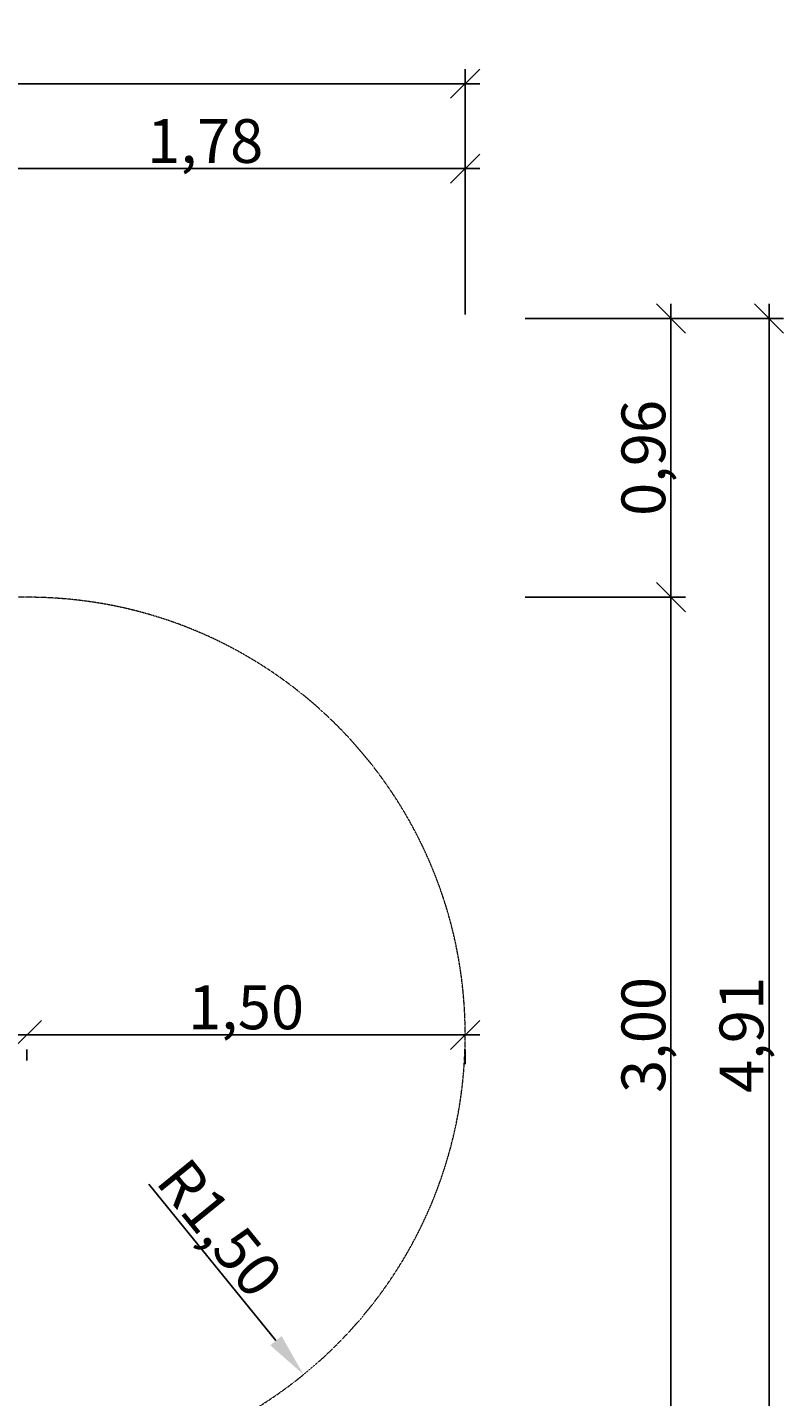
# Model space of a CAD drawing. Units: millimetres. Extents: x -810 to 8692, y -3000 to 4543.
# Drawn here: x 6101 to 8692, y -150 to 4543 of the extents above; entities that cross this region are included whole.
import ezdxf

# ---------------------------------------------------------------- set-up
doc = ezdxf.new("R2010")
doc.units = ezdxf.units.MM
doc.linetypes.add('DASHEDX2', pattern=[1.5, 1, -0.5])
doc.layers.add('BEMASSUNG-SH', color=7, linetype='Continuous', lineweight=9)
doc.layers.add('Fallbereich', color=5, linetype='DASHEDX2', lineweight=9)
doc.styles.add('ARIAL', font='arial.ttf')
doc.dimstyles.new('SH', dxfattribs={"dimtxt": 3, "dimasz": 0.18, "dimexe": 1, "dimexo": 2, "dimgap": 0.09, "dimtad": 1, "dimlfac": 0.001, "dimzin": 0, "dimtxsty": 'ARIAL', "dimtsz": 1, "dimcen": 0.09, "dimdle": 1, "dimadec": 0, "dimazin": 0, "dimtfac": 1, "dimtdec": 4, "dimtofl": 0, "dimtmove": 0, "dimatfit": 3, "dimfxl": 10, "dimfxlon": 1, "dimtolj": 1, "dimtzin": 0, "dimarcsym": 0})
doc.dimstyles.new('SH$4', dxfattribs={"dimtxt": 3, "dimasz": 3, "dimexe": 1, "dimexo": 2, "dimgap": 0.09, "dimtad": 1, "dimlfac": 0.001, "dimzin": 0, "dimtxsty": 'ARIAL', "dimsah": 1, "dimcen": 0.09, "dimdle": 1, "dimadec": 0, "dimazin": 0, "dimtfac": 1, "dimtdec": 4, "dimtofl": 0, "dimtmove": 0, "dimatfit": 3, "dimfxl": 10, "dimfxlon": 1, "dimtolj": 1, "dimtzin": 0, "dimarcsym": 0})

# ---------------------------------------------------------------- blocks, each defined once
blk = doc.blocks.new('*D67')
at = {"layer": 'BEMASSUNG-SH', "color": 0, "lineweight": -2}
blk.add_line((6952.3, 42.2), (6516.5, 578.4), dxfattribs=at)
at = {"layer": 'BEMASSUNG-SH', "color": 0}
blk.add_solid([(6932.9, 26.4), (6971.7, 57.9), (7046.9, -74.2)], dxfattribs=at)
at = {"layer": 'Defpoints', "color": 0}
for p in [(6100.8, 1089.8), (7046.9, -74.2)]:
    blk.add_point(p, dxfattribs=at)
at = {"layer": 'BEMASSUNG-SH', "color": 0, "insert": (6760.5, 428.2), "char_height": 150, "attachment_point": 5, "rotation": 309.1046, "style": 'ARIAL'}
blk.add_mtext('\\A1;R1,50', dxfattribs=at)
blk = doc.blocks.new('*D53')
at = {"layer": 'BEMASSUNG-SH', "color": 0, "lineweight": -2}
for p, q in [((5819.5, -1791.3), (5819.5, -2341.3)), ((7600.8, -1791.3), (7600.8, -2341.3)), ((5869.5, -2241.3), (5769.5, -2341.3)), ((7550.8, -2341.3), (7650.8, -2241.3)), ((7650.8, -2291.3), (5769.5, -2291.3))]:
    blk.add_line(p, q, dxfattribs=at)
at = {"layer": 'Defpoints', "color": 0}
for p in [(7600.8, 1089.8), (5819.5, -410.2), (5819.5, -2291.3)]:
    blk.add_point(p, dxfattribs=at)
at = {"layer": 'BEMASSUNG-SH', "color": 0, "insert": (6710.2, -2196.7), "char_height": 150, "attachment_point": 5, "style": 'ARIAL'}
blk.add_mtext('\\A1;1,78', dxfattribs=at)
blk = doc.blocks.new('*D51')
at = {"layer": 'BEMASSUNG-SH', "color": 0, "lineweight": -2}
for p, q in [((8355.9, 2539.8), (8255.9, 2639.8)), ((8305.9, 2639.8), (8305.9, -460.2)), ((7805.9, 2589.8), (8355.9, 2589.8)), ((8255.9, -360.2), (8355.9, -460.2)), ((7805.9, -410.2), (8355.9, -410.2))]:
    blk.add_line(p, q, dxfattribs=at)
at = {"layer": 'Defpoints', "color": 0}
for p in [(5960.2, 2589.8), (6100.8, -410.2), (8305.9, -410.2)]:
    blk.add_point(p, dxfattribs=at)
at = {"layer": 'BEMASSUNG-SH', "color": 0, "insert": (8211.3, 1089.8), "char_height": 150, "attachment_point": 5, "rotation": 90, "style": 'ARIAL'}
blk.add_mtext('\\A1;3,00', dxfattribs=at)
blk = doc.blocks.new('*D45')
at = {"layer": 'BEMASSUNG-SH', "color": 0, "lineweight": -2}
for p, q in [((6149.2, 1139.8), (6049.2, 1039.8)), ((7550.8, 1039.8), (7650.8, 1139.8)), ((6049.2, 1089.8), (7650.8, 1089.8)), ((6099.2, 1002.4), (6099.2, 1039.8)), ((7600.8, 989.8), (7600.8, 1039.8))]:
    blk.add_line(p, q, dxfattribs=at)
at = {"layer": 'Defpoints', "color": 0}
for p in [(6099.2, 1102.4), (7600.8, 1089.8), (7600.8, 1089.8)]:
    blk.add_point(p, dxfattribs=at)
at = {"layer": 'BEMASSUNG-SH', "color": 0, "insert": (6850, 1184.3), "char_height": 150, "attachment_point": 5, "style": 'ARIAL'}
blk.add_mtext('\\A1;1,50', dxfattribs=at)
blk = doc.blocks.new('*D60')
at = {"layer": 'BEMASSUNG-SH', "color": 0, "lineweight": -2}
for p, q in [((8691.7, 3494.8), (8591.7, 3594.8)), ((8641.7, 3594.8), (8641.7, -1415.2)), ((8141.7, 3544.8), (8691.7, 3544.8)), ((8591.7, -1315.2), (8691.7, -1415.2)), ((8141.7, -1365.2), (8691.7, -1365.2))]:
    blk.add_line(p, q, dxfattribs=at)
at = {"layer": 'Defpoints', "color": 0}
for p in [(4422, 3544.8), (4422, -1365.2), (8641.7, -1365.2)]:
    blk.add_point(p, dxfattribs=at)
at = {"layer": 'BEMASSUNG-SH', "color": 0, "insert": (8547.1, 1089.8), "char_height": 150, "attachment_point": 5, "rotation": 90, "style": 'ARIAL'}
blk.add_mtext('\\A1;4,91', dxfattribs=at)
blk = doc.blocks.new('*D50')
at = {"layer": 'BEMASSUNG-SH', "color": 0, "lineweight": -2}
for p, q in [((8355.9, 3494.8), (8255.9, 3594.8)), ((8305.9, 3594.8), (8305.9, 2539.8)), ((7805.9, 3544.8), (8355.9, 3544.8)), ((8255.9, 2639.8), (8355.9, 2539.8)), ((7805.9, 2589.8), (8355.9, 2589.8))]:
    blk.add_line(p, q, dxfattribs=at)
at = {"layer": 'Defpoints', "color": 0}
for p in [(4422, 3544.8), (5960.2, 2589.8), (8305.9, 2589.8)]:
    blk.add_point(p, dxfattribs=at)
at = {"layer": 'BEMASSUNG-SH', "color": 0, "insert": (8211.3, 3067.3), "char_height": 150, "attachment_point": 5, "rotation": 90, "style": 'ARIAL'}
blk.add_mtext('\\A1;0,96', dxfattribs=at)
blk = doc.blocks.new('*D49')
at = {"layer": 'BEMASSUNG-SH', "color": 0, "lineweight": -2}
for p, q in [((5869.5, 4108.7), (5769.5, 4008.7)), ((5819.5, 3558.7), (5819.5, 4108.7)), ((7550.8, 4008.7), (7650.8, 4108.7)), ((7600.8, 3558.7), (7600.8, 4108.7)), ((5769.5, 4058.7), (7650.8, 4058.7))]:
    blk.add_line(p, q, dxfattribs=at)
at = {"layer": 'Defpoints', "color": 0}
for p in [(7600.8, 4058.7), (5819.5, 2589.8), (7600.8, 1089.8)]:
    blk.add_point(p, dxfattribs=at)
at = {"layer": 'BEMASSUNG-SH', "color": 0, "insert": (6710.2, 4153.3), "char_height": 150, "attachment_point": 5, "style": 'ARIAL'}
blk.add_mtext('\\A1;1,78', dxfattribs=at)
blk = doc.blocks.new('*D59')
at = {"layer": 'BEMASSUNG-SH', "color": 0, "lineweight": -2}
for p, q in [((50, 4399.7), (-50, 4299.7)), ((0, 3849.7), (0, 4399.7)), ((7550.8, 4299.7), (7650.8, 4399.7)), ((7600.8, 3849.7), (7600.8, 4399.7)), ((-50, 4349.7), (7650.8, 4349.7))]:
    blk.add_line(p, q, dxfattribs=at)
at = {"layer": 'Defpoints', "color": 0}
for p in [(7600.8, 4349.7), (0, 1469.8), (7600.8, 1089.8)]:
    blk.add_point(p, dxfattribs=at)
at = {"layer": 'BEMASSUNG-SH', "color": 0, "insert": (3800.4, 4444.3), "char_height": 150, "attachment_point": 5, "style": 'ARIAL'}
blk.add_mtext('\\A1;7,60', dxfattribs=at)

msp = doc.modelspace()

# ---------------------------------------------------------------- linework, layer by layer
at = {"layer": 'Fallbereich'}
msp.add_lwpolyline([(0, 1469.775), (0, 709.775, 0.41421356), (1500, -790.225), (2481.163, -790.225, 0.23053249), (3662, -1365.226), (4422, -1365.226, 0.30904962), (5819.489, -410.225), (6100.84, -410.225, 1), (6100.84, 2589.775), (5819.489, 2589.775, 0.30904962), (4422, 3544.776), (3662, 3544.776, 0.23053249), (2481.163, 2969.775), (1500, 2969.775, 0.41421356), (0, 1469.775, 0.41421356)], format="xyb", dxfattribs=at)

# ---------------------------------------------------------------- dimensions: what is measured, and where the dimension line sits
at = {"layer": 'BEMASSUNG-SH'}
for base, p1, p2, picture, middle in [((7600.84, 4349.708), (0, 1469.775), (7600.84, 1089.771), '*D59', (3800.42, 4444.283)), ((7600.84, 4058.721), (5819.489, 2589.775), (7600.84, 1089.775), '*D49', (6710.165, 4153.296)), ((7600.84, 1089.771), (6099.202, 1102.391), (7600.84, 1089.775), '*D45', (6850.021, 1184.346)), ((5819.489, -2291.256), (7600.84, 1089.775), (5819.489, -410.225), '*D53', (6710.165, -2196.681))]:
    dim = msp.add_linear_dim(base=base, p1=p1, p2=p2, dimstyle='SH', override={"dimscale": 0}, dxfattribs=at)
    dim.commit()
    dim.dimension.update_dxf_attribs({"geometry": picture, "text_midpoint": middle})
for base, p1, p2, picture, middle in [((8641.71, -1365.226), (4422, 3544.776), (4422, -1365.226), '*D60', (8547.135, 1089.775)), ((8305.892, 2589.775), (4422, 3544.776), (5960.165, 2589.775), '*D50', (8211.317, 3067.276)), ((8305.892, -410.225), (5960.165, 2589.775), (6100.84, -410.225), '*D51', (8211.317, 1089.775))]:
    dim = msp.add_linear_dim(base=base, p1=p1, p2=p2, angle=90, dimstyle='SH', override={"dimscale": 0}, dxfattribs=at)
    dim.commit()
    dim.dimension.update_dxf_attribs({"geometry": picture, "text_midpoint": middle})
dim = msp.add_radius_dim(center=(6100.84, 1089.775), mpoint=(7046.948, -74.218), dimstyle='SH$4', override={"dimscale": 0}, dxfattribs=at)
dim.commit()
dim.dimension.update_dxf_attribs({"geometry": '*D67', "text_midpoint": (6687.096, 368.507), "dimtype": 164})

doc.saveas('drawing.dxf')
